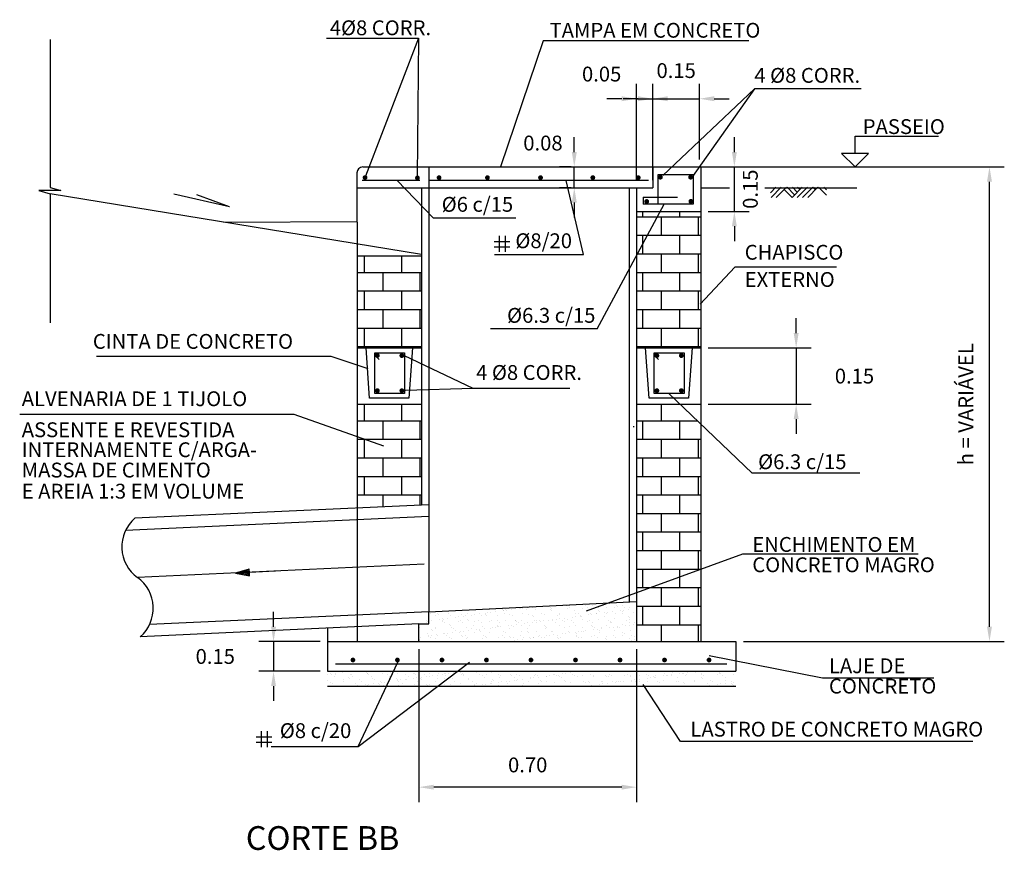
# Model space of a CAD drawing. Extents: x 1489 to 1510, y 63.2 to 78.1.
# Drawn here: x 1494.8 to 1498.1, y 70.7 to 73.5 of the extents above; entities that cross this region are included whole.
import ezdxf

# ---------------------------------------------------------------- set-up
doc = ezdxf.new("R2010")
doc.units = 0
doc.header["$LTSCALE"] = 10
doc.header["$MEASUREMENT"] = 0
doc.header["$PDMODE"] = 3
doc.header["$PDSIZE"] = 0.5
for name, pattern in [('CENTER', [2, 1.25, -0.25, 0.25, -0.25]), ('DASHED', [0.75, 0.5, -0.25]), ('HIDDEN', [0.375, 0.25, -0.125]), ('LIN0', [0])]:
    doc.linetypes.add(name, pattern=pattern)
doc.layers.get('0').update_dxf_attribs({"color": 2, "linetype": 'CONTINUOUS'})
doc.layers.get('DEFPOINTS').update_dxf_attribs({"linetype": 'CONTINUOUS'})
for name, color, linetype in [('E-PENA1', 1, 'CONTINUOUS'), ('E-TX2A', 2, 'CONTINUOUS'), ('PAREDE', 3, 'CONTINUOUS'), ('PENA1', 1, 'CONTINUOUS'), ('PENA2', 2, 'CONTINUOUS'), ('PENA3', 3, 'CONTINUOUS'), ('PENA4', 4, 'CONTINUOUS'), ('PENA5', 5, 'CONTINUOUS'), ('PENA6', 7, 'CONTINUOUS'), ('TEXTO', 2, 'LIN0')]:
    doc.layers.add(name, color=color, linetype=linetype)
doc.styles.add('SIMP', font='SIMPLEX', dxfattribs={"bigfont": 'SIMP'})
doc.dimstyles.get("Standard").update_dxf_attribs({"dimtxt": 0.18, "dimasz": 0.18, "dimexe": 0.18, "dimexo": 0.0625, "dimgap": 0.09, "dimtad": 0, "dimtih": 1, "dimtoh": 1, "dimdec": 4, "dimzin": 0, "dimtxsty": 'STANDARD', "dimcen": 0.09, "dimazin": 3, "dimtfac": 1, "dimtdec": 4, "dimtofl": 0, "dimtmove": 0, "dimatfit": 3, "dimtolj": 1, "dimtzin": 0})
pattern_1 = [(0, (-7548.57606, -83914.74307), (0, 0.0625), []), (90, (-7548.57606, -83914.74307), (-0.125, 8e-18), [0.0625, -0.0625]), (90, (-7548.51356, -83914.74307), (-0.125, 8e-18), [-0.0625, 0.0625])]

# ---------------------------------------------------------------- blocks, each defined once
blk = doc.blocks.new('*X15')
at = {"color": 0}
for p, q in [((178.29, 230.26), (178.23, 231.13)), ((178.46, 229.72), (178.37, 230.96)), ((178.58, 229.78), (178.51, 230.78)), ((178.7, 229.83), (178.64, 230.61)), ((178.82, 229.89), (178.78, 230.44)), ((178.94, 229.95), (178.92, 230.26)), ((179.06, 230), (179.06, 230.09))]:
    blk.add_line(p, q, dxfattribs=at)
blk = doc.blocks.new('ATERR')
at = {"layer": 'PENA1', "color": 1}
for p, q in [((-0.24, -0.94), (0.69, 0)), ((-0.13, -1.71), (1.58, 0)), ((0.75, -1.71), (2.46, 0)), ((3.84, -1.27), (2.58, 0)), ((3.4, -1.71), (5.11, 0)), ((4.29, -0.83), (3.46, 0)), ((4.29, -1.71), (6, 0)), ((4.73, -0.38), (4.34, 0)), ((5.17, -1.71), (6.88, 0)), ((6.05, -1.71), (7.76, 0)), ((7.38, -0.38), (7, 0)), ((9.21, -1.33), (7.88, 0)), ((9.21, -0.45), (8.76, 0)), ((3.4, -1.71), (2.08, -0.38))]:
    blk.add_line(p, q, dxfattribs=at)
blk = doc.blocks.new('*D29')
at = {"color": 1, "linetype": 'BYBLOCK'}
for p, q in [((1496.8852, 68.0373), (1496.8852, 67.5217)), ((1497.6187, 68.0373), (1497.6187, 67.5217)), ((1497.5687, 67.5717), (1496.9352, 67.5717))]:
    blk.add_line(p, q, dxfattribs=at)
for points in [[(1496.9352, 67.58), (1496.9352, 67.5634), (1496.8852, 67.5717)], [(1497.5687, 67.58), (1497.5687, 67.5634), (1497.6187, 67.5717)]]:
    blk.add_solid(points, dxfattribs=at)
at = {"layer": 'DEFPOINTS', "color": 0, "linetype": 'BYBLOCK'}
for p in [(1496.8852, 68.0623), (1497.6187, 68.0623), (1496.8852, 67.5717)]:
    blk.add_point(p, dxfattribs=at)
at = {"color": 2, "linetype": 'BYBLOCK', "insert": (1497.252, 67.6467), "char_height": 0.05, "attachment_point": 5, "style": 'SIMP'}
blk.add_mtext('\\A1;0.70', dxfattribs=at)
blk = doc.blocks.new('*D35')
at = {"color": 1, "linetype": 'BYBLOCK'}
for p, q in [((1496.3956, 68.1123), (1496.3956, 68.1623)), ((1496.5523, 68.0623), (1496.3456, 68.0623)), ((1496.3956, 68.0623), (1496.3956, 67.9623)), ((1496.5523, 67.9623), (1496.3456, 67.9623)), ((1496.3956, 67.9123), (1496.3956, 67.8623))]:
    blk.add_line(p, q, dxfattribs=at)
for points in [[(1496.3873, 68.1123), (1496.404, 68.1123), (1496.3956, 68.0623)], [(1496.3873, 67.9123), (1496.404, 67.9123), (1496.3956, 67.9623)]]:
    blk.add_solid(points, dxfattribs=at)
at = {"layer": 'DEFPOINTS', "color": 0, "linetype": 'BYBLOCK'}
for p in [(1496.5773, 68.0623), (1496.3956, 67.9623), (1496.5773, 67.9623)]:
    blk.add_point(p, dxfattribs=at)
at = {"color": 2, "linetype": 'BYBLOCK', "insert": (1496.1992, 68.0123), "char_height": 0.05, "attachment_point": 5, "style": 'SIMP'}
blk.add_mtext('\\A1;0.15', dxfattribs=at)
blk = doc.blocks.new('*D36')
at = {"color": 1, "linetype": 'BYBLOCK'}
for p, q in [((1498.1567, 69.1023), (1498.1567, 69.1523)), ((1497.8603, 69.0523), (1498.2067, 69.0523)), ((1498.1567, 69.0523), (1498.1567, 68.8623)), ((1497.8603, 68.8623), (1498.2067, 68.8623)), ((1498.1567, 68.8123), (1498.1567, 68.7623))]:
    blk.add_line(p, q, dxfattribs=at)
for points in [[(1498.1484, 69.1023), (1498.1651, 69.1023), (1498.1567, 69.0523)], [(1498.1484, 68.8123), (1498.1651, 68.8123), (1498.1567, 68.8623)]]:
    blk.add_solid(points, dxfattribs=at)
at = {"layer": 'DEFPOINTS', "color": 0, "linetype": 'BYBLOCK'}
for p in [(1497.8353, 69.0523), (1497.8353, 68.8623), (1498.1567, 68.8623)]:
    blk.add_point(p, dxfattribs=at)
at = {"color": 2, "linetype": 'BYBLOCK', "insert": (1498.3532, 68.9573), "char_height": 0.05, "attachment_point": 5, "style": 'SIMP'}
blk.add_mtext('\\A1;0.15', dxfattribs=at)
blk = doc.blocks.new('*D37')
at = {"color": 1, "linetype": 'BYBLOCK'}
for p, q in [((1497.9789, 69.6623), (1498.8581, 69.6623)), ((1498.8081, 68.1123), (1498.8081, 69.6123)), ((1497.9789, 68.0623), (1498.8581, 68.0623))]:
    blk.add_line(p, q, dxfattribs=at)
for points in [[(1498.7998, 69.6123), (1498.8164, 69.6123), (1498.8081, 69.6623)], [(1498.7998, 68.1123), (1498.8164, 68.1123), (1498.8081, 68.0623)]]:
    blk.add_solid(points, dxfattribs=at)
at = {"layer": 'DEFPOINTS', "color": 0, "linetype": 'BYBLOCK'}
for p in [(1497.9539, 69.6623), (1498.8081, 69.6623), (1497.9539, 68.0623)]:
    blk.add_point(p, dxfattribs=at)
at = {"color": 2, "linetype": 'BYBLOCK', "insert": (1498.7283, 68.8623), "char_height": 0.05, "attachment_point": 5, "rotation": 90, "style": 'SIMP'}
blk.add_mtext('\\A1;h = VARIÁVEL', dxfattribs=at)
blk = doc.blocks.new('*D38')
at = {"color": 1, "linetype": 'BYBLOCK'}
for p, q in [((1497.9484, 69.7123), (1497.9484, 69.7623)), ((1497.8603, 69.6623), (1497.9984, 69.6623)), ((1497.9484, 69.5123), (1497.9484, 69.6623)), ((1497.8603, 69.5123), (1497.9984, 69.5123)), ((1497.9484, 69.4623), (1497.9484, 69.4123))]:
    blk.add_line(p, q, dxfattribs=at)
for points in [[(1497.9401, 69.7123), (1497.9568, 69.7123), (1497.9484, 69.6623)], [(1497.9401, 69.4623), (1497.9568, 69.4623), (1497.9484, 69.5123)]]:
    blk.add_solid(points, dxfattribs=at)
at = {"layer": 'DEFPOINTS', "color": 0, "linetype": 'BYBLOCK'}
for p in [(1497.8353, 69.6623), (1497.9484, 69.6623), (1497.8353, 69.5123)]:
    blk.add_point(p, dxfattribs=at)
at = {"color": 2, "linetype": 'BYBLOCK', "insert": (1498.0022, 69.5873), "char_height": 0.05, "attachment_point": 5, "rotation": 90, "style": 'SIMP'}
blk.add_mtext('\\A1;0.15', dxfattribs=at)
blk = doc.blocks.new('*D39')
at = {"color": 1, "linetype": 'BYBLOCK'}
for p, q in [((1497.6187, 69.6173), (1497.6187, 69.9421)), ((1497.6739, 69.6173), (1497.6739, 69.9421)), ((1497.5687, 69.8921), (1497.5187, 69.8921)), ((1497.6187, 69.8921), (1497.6739, 69.8921)), ((1497.7239, 69.8921), (1497.7739, 69.8921))]:
    blk.add_line(p, q, dxfattribs=at)
for points in [[(1497.5687, 69.9005), (1497.5687, 69.8838), (1497.6187, 69.8921)], [(1497.7239, 69.9005), (1497.7239, 69.8838), (1497.6739, 69.8921)]]:
    blk.add_solid(points, dxfattribs=at)
at = {"layer": 'DEFPOINTS', "color": 0, "linetype": 'BYBLOCK'}
for p in [(1497.6739, 69.8921), (1497.6187, 69.5923), (1497.6739, 69.5923)]:
    blk.add_point(p, dxfattribs=at)
at = {"color": 2, "linetype": 'BYBLOCK', "insert": (1497.5012, 69.9753), "char_height": 0.05, "attachment_point": 5, "style": 'SIMP'}
blk.add_mtext('\\A1;0.05', dxfattribs=at)
blk = doc.blocks.new('*D40')
at = {"color": 1, "linetype": 'BYBLOCK'}
for p, q in [((1497.6739, 69.6873), (1497.6739, 69.9421)), ((1497.8306, 69.6873), (1497.8306, 69.9421)), ((1497.6239, 69.8921), (1497.5739, 69.8921)), ((1497.6739, 69.8921), (1497.8306, 69.8921)), ((1497.8806, 69.8921), (1497.9306, 69.8921))]:
    blk.add_line(p, q, dxfattribs=at)
for points in [[(1497.6239, 69.9005), (1497.6239, 69.8838), (1497.6739, 69.8921)], [(1497.8806, 69.9005), (1497.8806, 69.8838), (1497.8306, 69.8921)]]:
    blk.add_solid(points, dxfattribs=at)
at = {"layer": 'DEFPOINTS', "color": 0, "linetype": 'BYBLOCK'}
for p in [(1497.8306, 69.8921), (1497.6739, 69.6623), (1497.8306, 69.6623)]:
    blk.add_point(p, dxfattribs=at)
at = {"color": 2, "linetype": 'BYBLOCK', "insert": (1497.7523, 69.987), "char_height": 0.05, "attachment_point": 5, "style": 'SIMP'}
blk.add_mtext('\\A1;0.15', dxfattribs=at)
blk = doc.blocks.new('*D62')
at = {"color": 1, "linetype": 'BYBLOCK'}
for p, q in [((1497.4089, 69.7123), (1497.4089, 69.7623)), ((1497.399, 69.6623), (1497.3589, 69.6623)), ((1497.4089, 69.5923), (1497.4089, 69.6623)), ((1497.399, 69.5923), (1497.3589, 69.5923)), ((1497.4089, 69.5423), (1497.4089, 69.4923))]:
    blk.add_line(p, q, dxfattribs=at)
for points in [[(1497.4006, 69.7123), (1497.4173, 69.7123), (1497.4089, 69.6623)], [(1497.4006, 69.5423), (1497.4173, 69.5423), (1497.4089, 69.5923)]]:
    blk.add_solid(points, dxfattribs=at)
at = {"layer": 'DEFPOINTS', "color": 0, "linetype": 'BYBLOCK'}
for p in [(1497.4089, 69.6623), (1497.424, 69.6623), (1497.424, 69.5923)]:
    blk.add_point(p, dxfattribs=at)
at = {"color": 2, "linetype": 'BYBLOCK', "insert": (1497.3034, 69.7428), "char_height": 0.05, "attachment_point": 5, "style": 'SIMP'}
blk.add_mtext('\\A1;0.08', dxfattribs=at)

msp = doc.modelspace()

# ---------------------------------------------------------------- hatches: boundary and pattern name
at = {"layer": 'E-PENA1'}
h = msp.add_hatch(dxfattribs=at)
h.set_pattern_fill('BRICK', color=256, scale=0.25, style=0)
h.set_pattern_definition(pattern_1)
h.paths.add_polyline_path([(1497.0567694, 72.8374407), (1496.8401592, 72.8374407), (1496.8401592, 72.3774407), (1497.0567694, 72.3774407)])
h = msp.add_hatch(dxfattribs=at)
h.set_pattern_fill('BRICK', color=256, scale=0.25, style=0)
h.set_pattern_definition(pattern_1)
h.paths.add_polyline_path([(1496.1153356, 72.6874407), (1495.8987254, 72.6874407), (1495.8987254, 72.3774407), (1496.1153356, 72.3774407)])
h = msp.add_hatch(dxfattribs=at)
h.set_pattern_fill('BRICK', color=256, scale=0.25, style=0)
h.set_pattern_definition(pattern_1)
h.paths.add_polyline_path([(1496.1153356, 72.1874407), (1495.8987254, 72.1874407), (1495.8987254, 71.8378667), (1496.1153356, 71.8478667)])
h = msp.add_hatch(dxfattribs=at)
h.set_pattern_fill('BRICK', color=256, scale=0.25, style=0)
h.set_pattern_definition(pattern_1)
h.paths.add_polyline_path([(1497.0567694, 72.1208739), (1496.9871839, 72.1874407), (1496.8401592, 72.1874407), (1496.8401592, 71.3874407), (1497.0567694, 71.3874407)])
h = msp.add_hatch(dxfattribs=at)
h.set_pattern_fill('AR-SAND', color=256, scale=0.02, style=0)
h.set_pattern_definition([(37.5, (-7548.57606, -83914.74307), (-0.001259867162, 0.03853647538), [0, -0.0304, 0, -0.034, 0, -0.0325]), (7.5, (-7548.57606, -83914.74307), (0.035395534105, 0.056442921305), [0, -0.0164, 0, -0.0274, 0, -0.0105]), (327.5, (-7548.60066, -83914.74307), (0.062282837235, 0.000113181071), [0, -0.01, 0, -0.036, 0, -0.047]), (317.5, (-7548.60066, -83914.74307), (0.06012253209, 0.0175535113), [0, -0.005, 0, -0.0236, 0, -0.027])])
h.paths.add_polyline_path([(1496.1253356, 71.4874407), (1496.1261816, 71.4470387), (1496.106627, 71.4470387), (1496.106627, 71.3874407), (1496.8401592, 71.3874407), (1496.8401592, 71.5224946)])
h = msp.add_hatch(dxfattribs=at)
h.set_pattern_fill('AR-SAND', color=256, scale=0.02, style=0)
h.set_pattern_definition([(37.5, (-7548.57606, -83914.72307), (-0.001259867162, 0.03853647538), [0, -0.0304, 0, -0.034, 0, -0.0325]), (7.5, (-7548.57606, -83914.72307), (0.035395534105, 0.056442921305), [0, -0.0164, 0, -0.0274, 0, -0.0105]), (327.5, (-7548.60066, -83914.72307), (0.062282837235, 0.000113181071), [0, -0.01, 0, -0.036, 0, -0.047]), (317.5, (-7548.60066, -83914.72307), (0.06012253209, 0.0175535113), [0, -0.005, 0, -0.0236, 0, -0.027])])
h.paths.add_polyline_path([(1497.1753356, 71.2374407), (1497.1753356, 71.2874407), (1496.2374663, 71.2874407), (1496.1712452, 71.2374407)])
h.paths.add_polyline_path([(1496.1712452, 71.2374407), (1496.2374663, 71.2874407), (1496.0211469, 71.2874407), (1495.9976016, 71.2374407)])
h.paths.add_polyline_path([(1495.9976016, 71.2374407), (1496.0211469, 71.2874407), (1495.7987254, 71.2874407), (1495.7987254, 71.2374407)])

# ---------------------------------------------------------------- linework, layer by layer
at = {"layer": 'E-TX2A', "linetype": 'DASHED'}
msp.add_line((1495.4482665, 72.801605), (1495.8982629, 72.8033996), dxfattribs=at)
at = {"layer": 'PAREDE'}
for p, q in [((1496.1403356, 71.4470387), (1496.1403356, 71.4874407)), ((1496.106627, 71.4470387), (1496.1403356, 71.4470387))]:
    msp.add_line(p, q, dxfattribs=at)
at = {"layer": 'PAREDE', "const_width": 0.008}
msp.add_lwpolyline([(1497.0804992, 71.3254941, 1), (1497.0884992, 71.3254941, 1)], format="xyb", close=True, dxfattribs=at)
at = {"layer": 'PENA1'}
for p, q in [((1494.8638398, 73.416517), (1494.8638398, 72.918567)), ((1495.7960265, 73.4209524), (1496.1054769, 73.4209524)), ((1496.1054769, 73.4209524), (1495.9273008, 72.9563493)), ((1496.1054769, 73.4209524), (1496.1012868, 72.9542721)), ((1496.1403356, 72.9874407), (1496.1403356, 71.4874407)), ((1494.8638398, 72.8967615), (1494.8638398, 72.4623318)), ((1496.7075714, 72.4417345), (1496.9330507, 72.8614344)), ((1496.7075714, 72.4417345), (1496.3484556, 72.4417345))]:
    msp.add_line(p, q, dxfattribs=at)
at = {"layer": 'PENA1', "linetype": 'CONTINUOUS'}
msp.add_line((1496.8151592, 72.9174407), (1496.8151592, 71.5220042), dxfattribs=at)
at = {"layer": 'PENA1', "color": 4}
msp.add_line((1496.8301592, 72.1132106), (1496.8301592, 72.1104287), dxfattribs=at)
at = {"layer": 'PENA1', "linetype": 'HIDDEN'}
msp.add_line((1495.8987254, 71.8378667), (1495.8987254, 71.3874407), dxfattribs=at)
at = {"layer": 'PENA1', "linetype": 'CENTER'}
msp.add_line((1496.1245589, 71.6480795), (1495.1587475, 71.603492), dxfattribs=at)
at = {"layer": 'PENA1'}
for points in [[(1497.2184551, 73.4125943), (1496.5261254, 73.4125943), (1496.3818901, 72.9880422)], [(1497.2380428, 73.250696), (1496.9290363, 72.9585896)], [(1497.5971586, 73.250696), (1497.2380428, 73.250696), (1497.0292546, 72.9551566)], [(1496.4339715, 72.8152243), (1496.1555149, 72.8152243), (1496.0328051, 72.9424024)], [(1496.361254, 72.6923481), (1496.661909, 72.6923481), (1496.6033267, 72.9418978)], [(1494.8638398, 72.918567), (1494.9005367, 72.9076642), (1494.826348, 72.9076642), (1494.8638398, 72.8967615)], [(1497.5136433, 72.6497914), (1497.1712306, 72.6497914), (1497.0543092, 72.524603)], [(1495.0203562, 72.3493392), (1495.8099314, 72.3493392), (1495.9352044, 72.3076097)], [(1496.6157007, 72.2408425), (1496.289991, 72.2408425), (1496.0581488, 72.3504951)], [(1496.289991, 72.2408425), (1496.0612624, 72.2338125)], [(1497.5930179, 71.9550964), (1497.2300645, 71.9550964), (1496.9491989, 72.2237778)], [(1494.761596, 72.1538759), (1495.6850216, 72.1538759), (1495.9871291, 72.0469517)], [(1497.7897971, 71.6816675), (1497.1968386, 71.6816675), (1496.6706923, 71.4897119)], [(1497.8425538, 71.2640819), (1497.4672879, 71.2640819), (1497.0848054, 71.3398057)], [(1495.6094947, 71.0339958), (1495.9017982, 71.0339958), (1496.277617, 71.3177563)], [(1495.9017982, 71.0339958), (1496.0354227, 71.3177563)], [(1497.973863, 71.0506877), (1496.9883827, 71.0506877), (1496.8631097, 71.2426432)]]:
    msp.add_lwpolyline(points, dxfattribs=at)
at = {"layer": 'PENA2'}
for p, q in [((1497.576674, 73.0907033), (1497.8572469, 73.0907033)), ((1497.576674, 73.0326955), (1497.576674, 73.0907033)), ((1497.5314191, 73.0326955), (1497.576674, 72.9874407)), ((1496.1153356, 72.6924173), (1494.8638398, 72.8972655)), ((1495.8978081, 72.9174407), (1495.8987254, 72.6874407)), ((1496.1153356, 72.9174407), (1496.1153356, 72.3819303)), ((1497.0567694, 72.9174532), (1497.1535194, 72.9174532)), ((1497.2727577, 72.9174532), (1497.5830209, 72.9174532)), ((1497.0567694, 72.8374407), (1497.0567694, 72.3774407)), ((1495.8987254, 72.6874407), (1496.1153356, 72.6874407)), ((1496.1153356, 72.1874407), (1496.1153356, 71.8478667)), ((1497.0567694, 72.1874407), (1497.0567694, 71.3874407)), ((1496.1403356, 71.8490209), (1495.1495242, 71.8032792)), ((1495.5352254, 71.6321839), (1495.4886361, 71.6181053)), ((1495.4886361, 71.6181053), (1495.5364157, 71.6087216)), ((1495.5358182, 71.6204989), (1495.5352254, 71.6321839)), ((1495.6236011, 71.6249524), (1495.5358182, 71.6204989)), ((1495.5364157, 71.6087216), (1495.5358182, 71.6204989)), ((1496.106627, 71.4470387), (1495.1679709, 71.4037048)), ((1495.7987254, 71.2374407), (1497.1753356, 71.2374407))]:
    msp.add_line(p, q, dxfattribs=at)
at = {"layer": 'PENA2', "linetype": 'CONTINUOUS'}
for p, q in [((1496.8401592, 72.8374407), (1496.8401592, 72.3774407)), ((1495.8987254, 72.6874407), (1495.8987254, 72.3819303)), ((1495.8987254, 72.1874407), (1495.8987254, 71.8378667)), ((1496.8401592, 72.1874407), (1496.8401592, 71.5224946)), ((1496.1403356, 71.8089783), (1495.1180955, 71.7617857)), ((1496.1403356, 71.4881763), (1495.1993995, 71.4451983))]:
    msp.add_line(p, q, dxfattribs=at)
at = {"layer": 'PENA2'}
for points in [[(1497.576674, 72.9874407), (1497.6219288, 73.0326955), (1497.5314191, 73.0326955)], [(1495.468337, 72.853023), (1495.2810793, 72.8952694)], [(1495.468337, 72.853023), (1495.3587498, 72.8928739)], [(1496.0853356, 72.3774407), (1496.0730732, 72.2075), (1495.9408047, 72.2075), (1495.9287254, 72.3774407)], [(1497.0272469, 72.3774407), (1497.0149845, 72.2075), (1496.8827161, 72.2075), (1496.8706368, 72.3774407)]]:
    msp.add_lwpolyline(points, dxfattribs=at)
for centre, start, end in [((1495.2334678, 71.707048), 131.0985908, 234.1878757), ((1495.0840273, 71.499936), 311.0985908, 54.1878757)]:
    msp.add_arc(centre, 0.1276988, start, end, dxfattribs=at)
at = {"layer": 'PENA3'}
for p, q in [((1495.8978081, 72.9674407), (1495.8978081, 72.9174407)), ((1495.9178081, 72.9874407), (1496.8953356, 72.9874407)), ((1495.8978081, 72.9174407), (1496.8401592, 72.9174407)), ((1496.1403356, 71.4881763), (1496.8401592, 71.5224946)), ((1496.106627, 71.3874407), (1496.106627, 71.4470387)), ((1495.7987254, 71.4328241), (1495.7987254, 71.3874407))]:
    msp.add_line(p, q, dxfattribs=at)
at = {"layer": 'PENA3', "linetype": 'CONTINUOUS'}
msp.add_line((1496.8401592, 71.5224946), (1496.8401592, 71.3874407), dxfattribs=at)
at = {"layer": 'PENA3', "const_width": 0.008}
for points in [[(1495.921375, 72.9516615, 1), (1495.929375, 72.9516615, 1)], [(1496.0979394, 72.9505089, 1), (1496.1059394, 72.9505089, 1)], [(1496.1707157, 72.9513525, 1), (1496.1787157, 72.9513525, 1)], [(1496.333828, 72.9513525, 1), (1496.341828, 72.9513525, 1)], [(1496.5126751, 72.9513525, 1), (1496.5206751, 72.9513525, 1)], [(1496.6888997, 72.9513525, 1), (1496.6968997, 72.9513525, 1)], [(1496.8420656, 72.9513525, 1), (1496.8500656, 72.9513525, 1)], [(1496.9168398, 72.9527306, 1), (1496.9248398, 72.9527306, 1)], [(1497.0182108, 72.9527306, 1), (1497.0262108, 72.9527306, 1)], [(1496.8705804, 72.8709592, 1), (1496.8785804, 72.8709592, 1)], [(1497.0193642, 72.8714797, 1), (1497.0273642, 72.8714797, 1)], [(1495.9628765, 72.3514566, 1), (1495.9708765, 72.3514566, 1)], [(1496.0452978, 72.3514566, 1), (1496.0532978, 72.3514566, 1)], [(1496.9047879, 72.3514566, 1), (1496.9127879, 72.3514566, 1)], [(1496.9872092, 72.3514566, 1), (1496.9952092, 72.3514566, 1)], [(1495.9628765, 72.2333473, 1), (1495.9708765, 72.2333473, 1)], [(1496.0452978, 72.2333473, 1), (1496.0532978, 72.2333473, 1)], [(1496.9047879, 72.2333473, 1), (1496.9127879, 72.2333473, 1)], [(1496.9872092, 72.2333473, 1), (1496.9952092, 72.2333473, 1)], [(1495.8804992, 71.3254941, 1), (1495.8884992, 71.3254941, 1)], [(1496.0304992, 71.3254941, 1), (1496.0384992, 71.3254941, 1)], [(1496.1804992, 71.3254941, 1), (1496.1884992, 71.3254941, 1)], [(1496.3304992, 71.3254941, 1), (1496.3384992, 71.3254941, 1)], [(1496.4804992, 71.3254941, 1), (1496.4884992, 71.3254941, 1)], [(1496.6304992, 71.3254941, 1), (1496.6384992, 71.3254941, 1)], [(1496.7804992, 71.3254941, 1), (1496.7884992, 71.3254941, 1)], [(1496.9304992, 71.3254941, 1), (1496.9384992, 71.3254941, 1)]]:
    msp.add_lwpolyline(points, format="xyb", close=True, dxfattribs=at)
at = {"layer": 'PENA3'}
msp.add_arc((1495.9178081, 72.9674407), 0.02, 90, 180, dxfattribs=at)
at = {"layer": 'PENA4'}
for p, q in [((1496.8953356, 72.9874407), (1497.0567694, 72.9874407)), ((1496.8953356, 72.9874407), (1496.8953356, 72.9174407)), ((1497.0567694, 72.9874407), (1497.0567694, 72.8374407)), ((1496.8401592, 72.9174407), (1496.8401592, 72.8374407)), ((1496.8401592, 72.9174407), (1496.8953356, 72.9174407)), ((1496.8401592, 72.8374407), (1497.0567694, 72.8374407)), ((1495.8987254, 72.3774407), (1496.1153356, 72.3774407)), ((1496.1153356, 72.3819303), (1496.1153356, 72.1874407)), ((1496.8401592, 72.3774407), (1497.0567694, 72.3774407)), ((1496.8401592, 72.3774407), (1496.8401592, 72.1874407)), ((1497.0567694, 72.3774407), (1497.0567694, 72.1874407)), ((1495.8987254, 72.1874407), (1496.1153356, 72.1874407)), ((1496.8401592, 72.1874407), (1497.0567694, 72.1874407)), ((1495.7987254, 71.3874407), (1497.1753356, 71.3874407)), ((1497.1753356, 71.3874407), (1497.1753356, 71.2874407)), ((1495.7987254, 71.2874407), (1497.1753356, 71.2874407))]:
    msp.add_line(p, q, dxfattribs=at)
at = {"layer": 'PENA4', "color": 2}
msp.add_line((1497.0567694, 72.9874407), (1497.5846632, 72.9874407), dxfattribs=at)
at = {"layer": 'PENA4', "linetype": 'CONTINUOUS'}
for p, q in [((1495.8987254, 72.3819303), (1495.8987254, 72.1874407)), ((1495.7987254, 71.3874407), (1495.7987254, 71.2874407))]:
    msp.add_line(p, q, dxfattribs=at)
at = {"layer": 'PENA5'}
for p, q in [((1496.9127661, 72.9619514), (1497.0314379, 72.9619514)), ((1496.9127661, 72.8622589), (1496.9127661, 72.9619514)), ((1497.0314379, 72.9619514), (1497.0314379, 72.8622589)), ((1495.916148, 72.9424407), (1496.1100131, 72.9424407)), ((1496.1403356, 72.9424407), (1496.8801576, 72.9424407)), ((1496.8626549, 72.8860437), (1496.9781338, 72.8860437)), ((1496.8626549, 72.8860437), (1496.8626549, 72.8622589)), ((1497.0314379, 72.8622589), (1496.8626549, 72.8622589)), ((1495.9579996, 72.3608279), (1495.9725491, 72.3489318)), ((1495.9579996, 72.3515754), (1495.9725491, 72.3383575)), ((1496.899911, 72.3608279), (1496.9144605, 72.3489318)), ((1496.899911, 72.3515754), (1496.9144605, 72.3383575)), ((1495.8256395, 71.3123386), (1497.1447911, 71.3123386))]:
    msp.add_line(p, q, dxfattribs=at)
for points in [[(1496.0585236, 72.2233615), (1495.9579996, 72.2233615), (1495.9579996, 72.3608279), (1496.0585236, 72.3608279)], [(1497.000435, 72.2233615), (1496.899911, 72.2233615), (1496.899911, 72.3608279), (1497.000435, 72.3608279)]]:
    msp.add_lwpolyline(points, close=True, dxfattribs=at)
at = {"layer": 'TEXTO'}
for p, q in [((1496.3607011, 72.7366075), (1496.4128472, 72.7366075)), ((1496.3774623, 72.7552186), (1496.3774623, 72.7012465)), ((1496.3979483, 72.7552186), (1496.3979483, 72.7012465)), ((1496.3607011, 72.7179965), (1496.4128472, 72.7179965)), ((1495.5755939, 71.0852122), (1495.5755939, 71.0312402)), ((1495.5960799, 71.0852122), (1495.5960799, 71.0312402)), ((1495.5588326, 71.0666012), (1495.6109788, 71.0666012)), ((1495.5588326, 71.0479901), (1495.6109788, 71.0479901))]:
    msp.add_line(p, q, dxfattribs=at)

# ---------------------------------------------------------------- block references
at = {"layer": 'PENA2', "xscale": 0.02, "yscale": 0.02, "zscale": 0.02}
msp.add_blockref('ATERR', (1497.2961823, 72.9188361), dxfattribs=at)
at = {"layer": 'PENA2', "xscale": 0.03000000000000001, "yscale": 0.03000000000000001, "zscale": 0.03000000000000001, "rotation": 68.36966968987632}
msp.add_blockref('*X15', (1499.9692786, 64.0935856), dxfattribs=at)

# ---------------------------------------------------------------- texts
at = {"layer": 'PENA2', "style": 'SIMP'}
msp.add_text('PASSEIO', height=0.05, dxfattribs=at).set_placement((1497.6024461, 73.0983786))
at = {"layer": 'PENA6', "color": 4, "style": 'SIMP'}
msp.add_text('CORTE BB', height=0.08, dxfattribs=at).set_placement((1495.5235829, 70.6854506))
at = {"layer": 'TEXTO', "style": 'SIMP'}
for s, p in [('4%%C8 CORR.', (1495.8065164, 73.4314352)), ('TAMPA EM CONCRETO', (1496.5471051, 73.423077)), ('4 %%C8 CORR.', (1497.2371295, 73.2710769)), ('%%C6 c/15', (1496.1835672, 72.836283)), ('%%C8/20', (1496.4318491, 72.7136054)), ('CHAPISCO', (1497.2046367, 72.6748291)), ('EXTERNO', (1497.2046367, 72.5830243)), ('%%C6.3 c/15', (1496.4038702, 72.4621155)), ('CINTA DE CONCRETO', (1495.0080208, 72.3743769)), ('4 %%C8 CORR.', (1496.299693, 72.2695694)), ('ALVENARIA DE 1 TIJOLO ', (1494.7684888, 72.181087)), ('ASSENTE E REVESTIDA', (1494.7684888, 72.0765817)), ('INTERNAMENTE C/ARGA-', (1494.7684888, 72.0092347)), ('%%C6.3 c/15', (1497.2499246, 71.9687543)), ('MASSA DE CIMENTO', (1494.7684888, 71.9406633)), ('E AREIA 1:3 EM VOLUME', (1494.7684888, 71.8695322)), ('ENCHIMENTO EM', (1497.2302447, 71.6900134)), ('CONCRETO MAGRO', (1497.2302447, 71.621442)), ('LAJE DE', (1497.4885887, 71.2810645)), ('CONCRETO', (1497.4885887, 71.2124931)), ('%%C8 c/20', (1495.6380796, 71.0623598)), ('LASTRO DE CONCRETO MAGRO', (1497.0217888, 71.0673794))]:
    msp.add_text(s, height=0.05, dxfattribs=at).set_placement(p)

# ---------------------------------------------------------------- dimensions: what is measured, and where the dimension line sits
at = {"layer": 'PENA2'}
for base, p1, p2, text, picture, middle in [((1496.8953356, 73.2173165), (1496.8401592, 72.9174407), (1496.8953356, 72.9174407), '0.05', '*D39', (1496.7225933, 73.3004559)), ((1497.0520622, 73.2173165), (1496.8953356, 72.9874407), (1497.0520622, 72.9874407), '0.15', '*D40', (1496.9736989, 73.3121247))]:
    dim = msp.add_linear_dim(base=base, p1=p1, p2=p2, text=text, dimstyle='STANDARD', override={"dimtxt": 0.05, "dimasz": 0.05, "dimexe": 0.05, "dimexo": 0.025, "dimgap": 0.05, "dimtad": 1, "dimtih": 0, "dimdec": 2, "dimtxsty": 'SIMP', "dimclrd": 1, "dimclre": 1, "dimclrt": 2, "dimaunit": 1, "dimtfac": 0.05, "dimtdec": 6}, dxfattribs=at)
    dim.commit()
    dim.dimension.update_dxf_attribs({"geometry": picture, "text_midpoint": middle, "dimtype": 160, "insert": (-0.7785637, 3.3251736)})
dim = msp.add_linear_dim(base=(1496.6303859, 72.9874407), p1=(1496.6454678, 72.9174407), p2=(1496.6454678, 72.9874407), angle=90, text='0.08', dimstyle='STANDARD', override={"dimtxt": 0.05, "dimasz": 0.05, "dimexe": 0.05, "dimexo": 0.025, "dimgap": 0.05, "dimtad": 1, "dimtih": 0, "dimdec": 2, "dimtxsty": 'SIMP', "dimclrd": 1, "dimclre": 1, "dimclrt": 2, "dimaunit": 1, "dimtfac": 0.05, "dimtdec": 6}, dxfattribs=at)
dim.commit()
dim.dimension.update_dxf_attribs({"geometry": '*D62', "text_midpoint": (1496.5248122, 73.0679267), "dimtype": 160, "insert": (-0.7785637, 3.3251736)})
dim = msp.add_linear_dim(base=(1497.1698854, 72.9874407), p1=(1497.0567694, 72.8374407), p2=(1497.0567694, 72.9874407), angle=90, dimstyle='STANDARD', override={"dimtxt": 0.05, "dimasz": 0.05, "dimexe": 0.05, "dimexo": 0.025, "dimgap": 0.05, "dimtad": 1, "dimtih": 0, "dimdec": 2, "dimtxsty": 'SIMP', "dimclrd": 1, "dimclre": 1, "dimclrt": 2, "dimaunit": 1, "dimtfac": 0.05, "dimtdec": 6}, dxfattribs=at)
dim.commit()
dim.dimension.update_dxf_attribs({"geometry": '*D38', "text_midpoint": (1497.2236595, 72.9124407), "dimtype": 160, "insert": (-0.7785637, 3.3251736)})
for base, p1, p2, text, picture, middle in [((1498.0295202, 72.9874407), (1497.1753356, 71.3874407), (1497.1753356, 72.9874407), 'h = VARIÁVEL', '*D37', (1497.9497583, 72.1874407)), ((1497.3781736, 72.1874407), (1497.0567694, 72.3774407), (1497.0567694, 72.1874407), '0.15', '*D36', (1497.5746021, 72.2824407)), ((1495.617064, 71.2874407), (1495.7987254, 71.3874407), (1495.7987254, 71.2874407), '0.15', '*D35', (1495.4206354, 71.3374407))]:
    dim = msp.add_linear_dim(base=base, p1=p1, p2=p2, angle=90, text=text, dimstyle='STANDARD', override={"dimtxt": 0.05, "dimasz": 0.05, "dimexe": 0.05, "dimexo": 0.025, "dimgap": 0.05, "dimtad": 1, "dimtih": 0, "dimdec": 2, "dimtxsty": 'SIMP', "dimclrd": 1, "dimclre": 1, "dimclrt": 2, "dimaunit": 1, "dimtfac": 0.05, "dimtdec": 6}, dxfattribs=at)
    dim.commit()
    dim.dimension.update_dxf_attribs({"geometry": picture, "text_midpoint": middle, "insert": (-0.7785637, 3.3251736)})
dim = msp.add_linear_dim(base=(1496.106627, 70.8968821), p1=(1496.8401592, 71.3874407), p2=(1496.106627, 71.3874407), text='0.70', dimstyle='STANDARD', override={"dimtxt": 0.05, "dimasz": 0.05, "dimexe": 0.05, "dimexo": 0.025, "dimgap": 0.05, "dimtad": 1, "dimtih": 0, "dimdec": 2, "dimtxsty": 'SIMP', "dimclrd": 1, "dimclre": 1, "dimclrt": 2, "dimaunit": 1, "dimtfac": 0.05, "dimtdec": 6}, dxfattribs=at)
dim.commit()
dim.dimension.update_dxf_attribs({"geometry": '*D29', "text_midpoint": (1496.4733931, 70.9718821), "insert": (-0.7785637, 3.3251736)})

doc.saveas('drawing.dxf')
